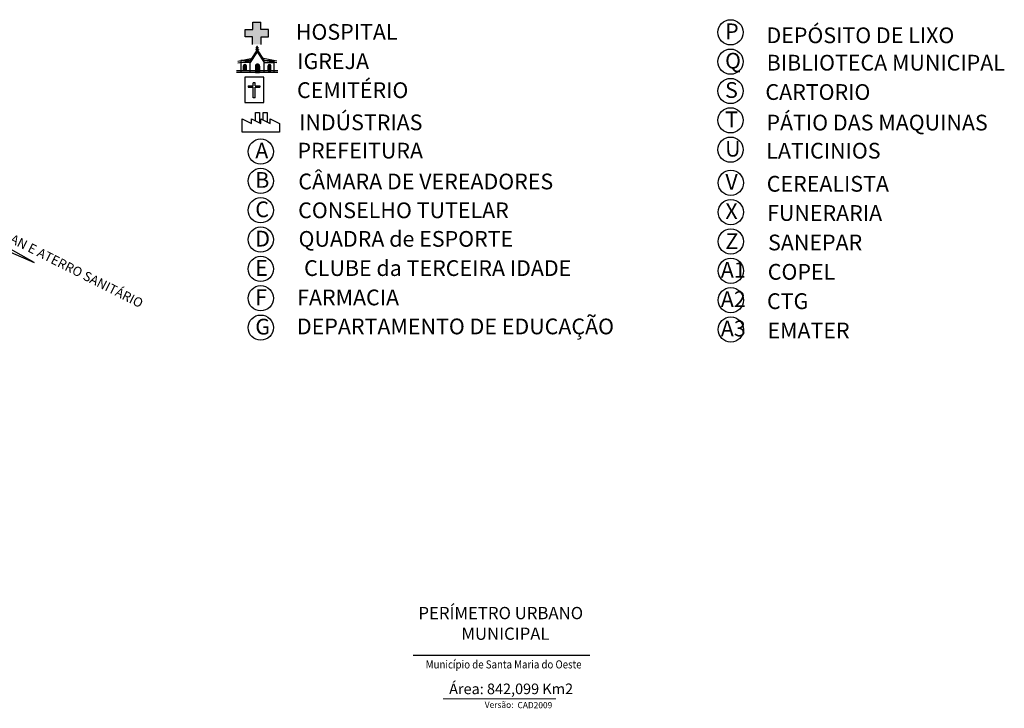
# Model space of a CAD drawing. Extents: x 412045 to 511901, y 7239631 to 7290653.
# Drawn here: x 419932 to 421604, y 7241608 to 7242777 of the extents above; entities that cross this region are included whole.
import ezdxf
from ezdxf.enums import TextEntityAlignment as Align

# ---------------------------------------------------------------- set-up
doc = ezdxf.new("R2010")
doc.units = 0
doc.header["$MEASUREMENT"] = 0
for name, color, linetype in [('Escola Estadual', 6, 'Continuous'), ('Escola Municipal', 94, 'Continuous'), ('Igreja', 30, 'Continuous'), ('Industria', 7, 'Continuous'), ('posto_saude', 1, 'Continuous'), ('texto_conv.', 7, 'Continuous'), ('TEXTOS', 7, 'Continuous'), ('TRABALHO', 7, 'Continuous')]:
    doc.layers.add(name, color=color, linetype=linetype)
doc.layers.add('S2MARGF', color=1, linetype='Continuous', lineweight=18)
doc.layers.add('Texto', color=250, linetype='Continuous', lineweight=15)
doc.styles.add('CARIMBO', font='arial.ttf')
doc.styles.add('SANSSERIFBOLD', font='sasb____.pfb', dxfattribs={"height": 0.2})

# ---------------------------------------------------------------- blocks, each defined once
blk = doc.blocks.new('IGREJA')
at = {"layer": 'Igreja'}
for p, q in [((-9, 330), (-106, 185)), ((-28, 364), (-28, 361)), ((-28, 364), (-13, 364)), ((-28, 361), (-13, 361)), ((-6, 375), (-13, 375)), ((-13, 364), (-13, 375)), ((-13, 325), (-13, 361)), ((-9, 330), (88, 185)), ((-6, 364), (-6, 375)), ((-6, 364), (10, 364)), ((-6, 325), (-6, 361)), ((-6, 361), (10, 361)), ((10, 364), (10, 361)), ((-275, 177), (-97, 212)), ((-234, 185), (-234, 45)), ((-106, 185), (-234, 185)), ((-106, 45), (-106, 185)), ((-6, 109), (-6, 136)), ((-4, 109), (-4, 136)), ((257, 177), (79, 212)), ((88, 45), (88, 185)), ((88, 185), (216, 185)), ((216, 185), (216, 45)), ((273, 45), (-292, 45)), ((-195, 68), (-195, 114)), ((-157, 68), (-195, 68)), ((-177, 114), (-194, 114)), ((-188, 113), (-194, 113)), ((-194, 92), (-194, 113)), ((-194, 92), (-188, 92)), ((-194, 91), (-188, 91)), ((-194, 70), (-194, 91)), ((-188, 70), (-194, 70)), ((-188, 70), (-188, 113)), ((-186, 104), (-186, 113)), ((-166, 113), (-186, 113)), ((-186, 104), (-166, 104)), ((-186, 97), (-186, 103)), ((-186, 103), (-166, 103)), ((-186, 97), (-166, 97)), ((-186, 88), (-186, 95)), ((-186, 95), (-166, 95)), ((-186, 88), (-166, 88)), ((-186, 80), (-186, 86)), ((-186, 86), (-166, 86)), ((-186, 80), (-166, 80)), ((-186, 70), (-186, 78)), ((-186, 78), (-166, 78)), ((-166, 70), (-186, 70)), ((-177, 114), (-177, 132)), ((-176, 114), (-176, 132)), ((-158, 114), (-176, 114)), ((-166, 104), (-166, 113)), ((-166, 97), (-166, 103)), ((-166, 88), (-166, 95)), ((-166, 80), (-166, 86)), ((-166, 70), (-166, 78)), ((-165, 70), (-165, 113)), ((-158, 113), (-165, 113)), ((-165, 92), (-158, 92)), ((-165, 91), (-158, 91)), ((-158, 70), (-165, 70)), ((-158, 92), (-158, 113)), ((-158, 70), (-158, 91)), ((-157, 68), (-157, 114)), ((-34, 109), (-34, 45)), ((-33, 109), (-6, 109)), ((-33, 108), (-33, 46)), ((-33, 108), (-6, 108)), ((-33, 46), (-6, 46)), ((-22, 96), (-29, 85)), ((-11, 95), (-29, 70)), ((-13, 75), (-22, 63)), ((-6, 108), (-6, 46)), ((-5, 109), (-5, 45)), ((-5, 108), (22, 108)), ((-5, 108), (-5, 46)), ((-5, 46), (22, 46)), ((-4, 109), (22, 109)), ((9, 97), (1, 86)), ((19, 96), (1, 71)), ((17, 76), (9, 64)), ((22, 108), (22, 46)), ((24, 109), (24, 45)), ((139, 68), (139, 114)), ((139, 68), (177, 68)), ((140, 114), (157, 114)), ((140, 92), (140, 113)), ((140, 113), (146, 113)), ((146, 92), (140, 92)), ((140, 70), (140, 91)), ((146, 91), (140, 91)), ((140, 70), (146, 70)), ((146, 70), (146, 113)), ((148, 113), (168, 113)), ((148, 104), (148, 113)), ((168, 104), (148, 104)), ((168, 103), (148, 103)), ((148, 97), (148, 103)), ((168, 97), (148, 97)), ((168, 95), (148, 95)), ((148, 88), (148, 95)), ((168, 88), (148, 88)), ((168, 86), (148, 86)), ((148, 80), (148, 86)), ((168, 80), (148, 80)), ((168, 78), (148, 78)), ((148, 70), (148, 78)), ((148, 70), (168, 70)), ((157, 114), (157, 132)), ((158, 114), (158, 132)), ((158, 114), (176, 114)), ((168, 104), (168, 113)), ((168, 97), (168, 103)), ((168, 88), (168, 95)), ((168, 80), (168, 86)), ((168, 70), (168, 78)), ((169, 70), (169, 113)), ((169, 113), (176, 113)), ((176, 92), (169, 92)), ((176, 91), (169, 91)), ((169, 70), (176, 70)), ((176, 92), (176, 113)), ((176, 70), (176, 91)), ((177, 68), (177, 114))]:
    blk.add_line(p, q, dxfattribs=at)
for centre in [(-8, 74), (-2, 74)]:
    blk.add_circle(centre, 1.68, dxfattribs=at)
for centre, radius, start, end in [((-5, 109), 28.8, 0, 180), ((-5, 109), 27.7, 91.5904, 180), ((-5, 109), 27.7, 0, 88.4096), ((-176, 114), 19.2, 0, 180), ((-176, 114), 17.7, 91.8616, 180), ((-176, 114), 17.7, 0, 88.1384), ((158, 114), 19.2, 0, 180), ((158, 114), 17.7, 91.8616, 180), ((158, 114), 17.7, 0, 88.1384)]:
    blk.add_arc(centre, radius, start, end, dxfattribs=at)

msp = doc.modelspace()

# ---------------------------------------------------------------- hatches: boundary and pattern name
at = {"layer": 'posto_saude'}
msp.add_hatch(color=256, dxfattribs=at).paths.add_polyline_path([(420327.47555, 7242747.9853), (420327.47555, 7242735.12354), (420341.8464, 7242735.12354), (420341.8464, 7242747.9853), (420354.38211, 7242747.9853), (420354.38211, 7242760.52102), (420341.35084, 7242760.52102), (420341.35084, 7242773.05673), (420327.97111, 7242773.05673), (420327.97111, 7242760.52102), (420314.93984, 7242760.52102), (420314.93984, 7242747.9853)])

# ---------------------------------------------------------------- linework, layer by layer
at = {"layer": 'Escola Estadual', "color": 5}
for p, q in [((420320.01195, 7242664.57286), (420328.17053, 7242664.57286)), ((420320.01195, 7242664.57286), (420320.01195, 7242662.78127)), ((420320.01195, 7242662.78127), (420328.17053, 7242662.78127)), ((420328.17053, 7242664.57286), (420328.17053, 7242669.98627)), ((420331.75371, 7242669.98627), (420328.17053, 7242669.98627)), ((420328.17053, 7242644.36331), (420328.17053, 7242662.78127)), ((420331.75371, 7242664.57286), (420331.75371, 7242669.98627)), ((420331.75371, 7242664.57286), (420339.9123, 7242664.57286)), ((420331.75371, 7242662.78127), (420339.9123, 7242662.78127)), ((420331.75371, 7242644.36331), (420331.75371, 7242662.78127)), ((420339.9123, 7242664.57286), (420339.9123, 7242662.78127)), ((420331.75371, 7242644.36331), (420328.17053, 7242644.36331))]:
    msp.add_line(p, q, dxfattribs=at)
msp.add_lwpolyline([(420346.66271, 7242679.60885), (420314.32016, 7242679.60885), (420314.32016, 7242636.68534), (420346.66271, 7242636.68534)], close=True, dxfattribs=at)
at = {"layer": 'Industria', "color": 1}
for p, q in [((420309.69536, 7242586.25782), (420309.69536, 7242609.04558)), ((420309.69536, 7242609.04558), (420325.58404, 7242600.94001)), ((420325.58404, 7242609.04558), (420339.12078, 7242602.13985)), ((420325.58404, 7242600.94001), (420325.58404, 7242609.04558)), ((420341.47273, 7242609.04558), (420357.36141, 7242600.94001)), ((420341.47273, 7242600.94001), (420341.47273, 7242609.04558)), ((420357.36141, 7242609.04558), (420373.2501, 7242600.94001)), ((420357.36141, 7242600.94001), (420357.36141, 7242609.04558)), ((420339.12078, 7242602.13985), (420341.47273, 7242600.94001)), ((420373.2501, 7242600.94001), (420373.2501, 7242586.25782)), ((420373.2501, 7242586.25782), (420309.69536, 7242586.25782))]:
    msp.add_line(p, q, dxfattribs=at)
for points in [[(420332.47808, 7242605.52861), (420332.47808, 7242619.59357), (420339.12078, 7242619.59357), (420339.12078, 7242602.13985)], [(420345.54206, 7242606.96962), (420345.54206, 7242619.59357), (420352.18477, 7242619.59357), (420352.18477, 7242603.58086)]]:
    msp.add_lwpolyline(points, dxfattribs=at)
at = {"layer": 'posto_saude', "color": 7, "linetype": 'Continuous', "ltscale": 100}
for p, q in [((419735.54897, 7242461.02874), (419956.36452, 7242364.70971)), ((419956.36452, 7242364.70971), (419888.63529, 7242402.9325))]:
    msp.add_line(p, q, dxfattribs=at)
at = {"layer": 'posto_saude', "color": 4, "linetype": 'Continuous', "ltscale": 100}
for centre in [(421139.30966, 7242755.6805), (421139.30966, 7242705.86541), (421139.30966, 7242656.05031), (421139.30966, 7242606.23522), (420341.24099, 7242553.14549), (421139.30966, 7242556.42012), (420341.24099, 7242503.33039), (421139.80283, 7242500.19165), (420341.24099, 7242453.5153), (421139.80283, 7242450.37655), (420341.24099, 7242403.7002), (421139.80283, 7242400.56146), (420341.24099, 7242353.8851), (421139.80283, 7242350.74636), (420341.24099, 7242304.07001), (421139.80283, 7242300.93127), (420341.24099, 7242254.25491), (421139.80283, 7242251.11617)]:
    msp.add_circle(centre, 21.43078, dxfattribs=at)
at = {"layer": 'S2MARGF', "color": 96}
msp.add_lwpolyline([(420651.21447, 7241623.7216), (420842.47526, 7241623.7216)], dxfattribs=at)
at = {"layer": 'texto_conv.'}
for p, q in [((420327.97111, 7242760.52102), (420327.97111, 7242773.05673)), ((420327.97111, 7242773.05673), (420341.35084, 7242773.05673)), ((420341.35084, 7242760.52102), (420341.35084, 7242773.05673)), ((420314.93984, 7242760.52102), (420327.97111, 7242760.52102)), ((420314.93984, 7242747.9853), (420314.93984, 7242760.52102)), ((420354.38211, 7242760.52102), (420341.35084, 7242760.52102)), ((420354.38211, 7242747.9853), (420354.38211, 7242760.52102)), ((420327.47555, 7242747.9853), (420314.93984, 7242747.9853)), ((420327.47555, 7242735.12354), (420327.47555, 7242747.9853)), ((420341.8464, 7242747.9853), (420354.38211, 7242747.9853)), ((420341.8464, 7242735.12354), (420341.8464, 7242747.9853))]:
    msp.add_line(p, q, dxfattribs=at)
at = {"layer": 'TRABALHO'}
msp.add_lwpolyline([(420600.20374, 7241698.25393), (420899.98721, 7241698.25393)], dxfattribs=at)

# ---------------------------------------------------------------- block references
at = {"layer": 'Igreja', "xscale": 0.1244160000060219, "yscale": 0.1244160000060219, "zscale": 0.124416}
for p in [(420336.346, 7242684.72472), (420336.346, 7242681.63385)]:
    msp.add_blockref('IGREJA', p, dxfattribs=at)

# ---------------------------------------------------------------- texts
at = {"layer": 'Escola Municipal', "color": 7}
msp.add_text('ACESSO P F. PODOLAN E ATERRO SANITÁRIO', height=15.88125, rotation=333.22876257, dxfattribs=at).set_placement((419734.92786, 7242489.67657))
at = {"layer": 'posto_saude', "color": 7, "linetype": 'Continuous'}
for s, height, p in [('DEPÓSITO DE LIXO', 26.7098686, (421200.26381, 7242737.26635)), ('HOSPITAL', 26.709869, (420400.85505, 7242743.09248)), ('IGREJA  ', 26.709869, (420403.26241, 7242693.27739)), ('BIBLIOTECA MUNICIPAL', 26.7098686, (421200.64799, 7242690.7581)), ('CEMITÉRIO', 26.709869, (420402.86688, 7242644.12178)), ('CARTORIO', 26.709869, (421198.52196, 7242640.94301)), ('INDÚSTRIAS', 26.709869, (420406.37027, 7242589.44722)), ('PÁTIO DAS MAQUINAS', 26.7098686, (421200.22994, 7242589.09643)), ('PREFEITURA', 26.709869, (420403.56017, 7242541.43686)), ('LATICINIOS', 26.709869, (421199.97756, 7242541.31281)), ('CÂMARA DE VEREADORES', 26.7098686, (420405.12561, 7242489.04815)), ('CEREALISTA', 26.709869, (421200.7928, 7242485.08434)), ('CONSELHO TUTELAR', 26.7098686, (420404.79497, 7242440.1199)), ('FUNERARIA', 26.709869, (421201.28647, 7242435.49699)), ('QUADRA de ESPORTE', 26.7098686, (420405.4518, 7242391.58017)), ('SANEPAR', 26.709869, (421202.95336, 7242385.45415)), ('CLUBE da TERCEIRA IDADE', 26.7098686, (420414.91247, 7242341.9418)), ('COPEL', 26.709869, (421202.54052, 7242335.63905)), ('FARMACIA', 26.709869, (420402.97365, 7242292.1267)), ('CTG ', 26.709869, (421201.25814, 7242285.82396)), ('DEPARTAMENTO DE EDUCAÇÃO', 26.7098686, (420402.70333, 7242242.93107)), ('EMATER', 26.709869, (421201.90405, 7242236.00886))]:
    msp.add_text(s, height=height, dxfattribs=at).set_placement(p)
at = {"layer": 'posto_saude', "color": 162, "linetype": 'Continuous'}
for s, height, p in [('P', 26.70987, (421130.00487, 7242743.97188)), ('Q', 26.70987, (421130.00487, 7242694.15678)), ('S', 26.70987, (421130.00487, 7242644.34169)), ('T', 26.70987, (421130.00487, 7242594.52659)), ('U', 26.70987, (421130.00487, 7242544.7115)), ('A', 26.70987, (420331.93621, 7242541.43686)), ('B', 26.70987, (420331.93621, 7242491.62177)), ('V', 26.70987, (421130.49804, 7242488.48302)), ('C', 26.70987, (420331.93621, 7242441.80667)), ('X', 26.70987, (421130.49804, 7242438.66793)), ('D', 26.70987, (420331.93621, 7242391.99158)), ('Z', 26.70987, (421130.49804, 7242387.61287)), ('E', 26.70987, (420331.93621, 7242342.17648)), ('A1', 26.709869, (421122.71098, 7242339.03774)), ('F', 26.70987, (420331.93621, 7242292.36138)), ('A2', 26.709869, (421122.71098, 7242289.22264)), ('G', 26.70987, (420331.93621, 7242242.54629)), ('A3', 26.709869, (421122.71098, 7242239.40755))]:
    msp.add_text(s, height=height, dxfattribs=at).set_placement(p)
at = {"layer": 'S2MARGF', "color": 96, "style": 'CARIMBO', "width": 0.875235}
msp.add_text('Município de Santa Maria do Oeste', height=13.759928, dxfattribs=at).set_placement((420621.45906, 7241675.53936))
at = {"layer": 'S2MARGF', "color": 96, "style": 'CARIMBO'}
msp.add_text('Versão:', height=10.424188, dxfattribs=at).set_placement((420770.60403, 7241608.6164), align=Align.RIGHT)
msp.add_attdef('CAD2009', text='', height=10.42419, dxfattribs=at).set_placement((420836.45881, 7241608.04034), align=Align.RIGHT)
at = {"layer": 'Texto'}
msp.add_text('Área: 842,099 Km2', height=18, dxfattribs=at).set_placement((420661.30843, 7241631.85658))
at = {"layer": 'TEXTOS', "style": 'SANSSERIFBOLD'}
for s, height, p in [('PERÍMETRO URBANO', 20.8483758, (420609.08386, 7241769.59876)), ('MUNICIPAL', 20.848376, (420682.06364, 7241734.5421))]:
    msp.add_text(s, height=height, dxfattribs=at).set_placement(p, align=Align.MIDDLE_LEFT)

doc.saveas('drawing.dxf')
